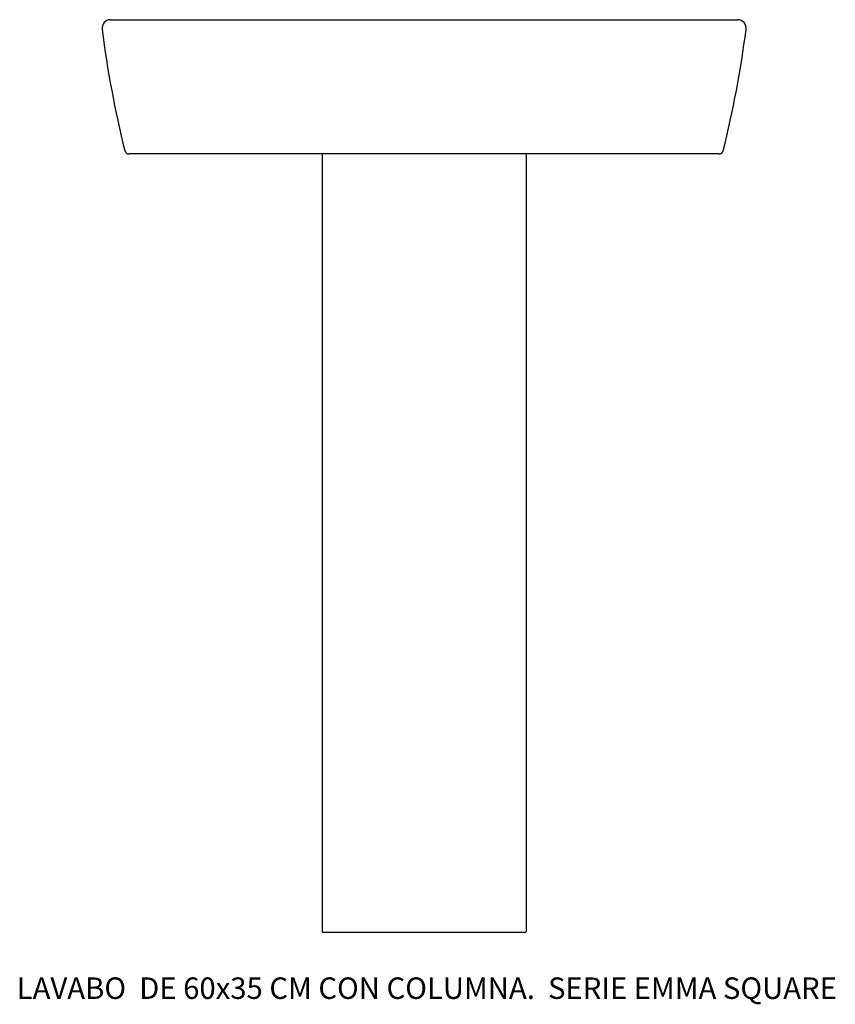
# Model space of a CAD drawing. Units: millimetres. Extents: x 16 to 776, y 1 to 918.
import ezdxf

# ---------------------------------------------------------------- set-up
doc = ezdxf.new("R2010")
doc.units = ezdxf.units.MM

# ---------------------------------------------------------------- blocks, each defined once
blk = doc.blocks.new('27015_27430_A')
for p, q in [((101.03, 918.24), (685.09, 918.24)), ((667.97, 793.24), (118.22, 793.24)), ((298.09, 793.24), (298.06, 69.24)), ((488.09, 793.24), (488.06, 69.24)), ((487.06, 68.24), (299.06, 68.24))]:
    blk.add_line(p, q)
for centre, radius, start, end in [((101.09, 910.24), 8, 90.42222, 187.32613), ((685.09, 910.24), 8, 352.67387, 89.57778), ((1084.99, 1036.73), 1000, 187.32613, 193.91361), ((-298.81, 1036.73), 1000, 346.08639, 352.67387), ((118.22, 797.24), 4, 193.91361, 270), ((667.97, 797.24), 4, 270, 346.08639), ((299.06, 69.24), 1, 180, 270), ((487.06, 69.24), 1, 270, 0)]:
    blk.add_arc(centre, radius, start, end)

msp = doc.modelspace()

# ---------------------------------------------------------------- block references
msp.add_blockref('27015_27430_A', (0, 0))

# ---------------------------------------------------------------- texts
at = {"insert": (13.68, 26.44), "char_height": 20, "width": 853.3333, "attachment_point": 1}
msp.add_mtext('{\\fTimes New Roman|b0|i0|c0|p18;\\C0;LAVABO  DE 60x35 CM CON COLUMNA.  SERIE EMMA SQUARE }', dxfattribs=at)

doc.saveas('drawing.dxf')
